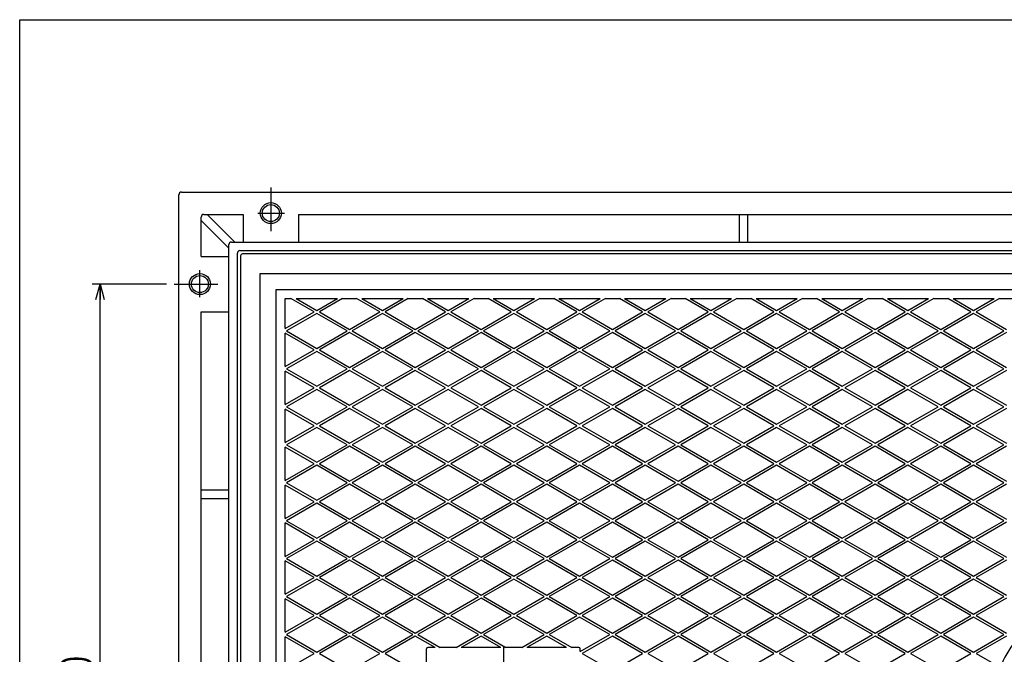
# Model space of a CAD drawing. Extents: x -1507 to 1606, y -520 to 1700.
# Drawn here: x 4 to 753, y 1217 to 1700 of the extents above; entities that cross this region are included whole.
import ezdxf
from ezdxf.enums import TextEntityAlignment as Align

# ---------------------------------------------------------------- set-up
doc = ezdxf.new("R2010")
doc.units = 0
doc.header["$LTSCALE"] = 6
doc.header["$PDMODE"] = 65
doc.header["$PDSIZE"] = 0.2
doc.linetypes.add('CENTER2', pattern=[28.575, 19.05, -3.175, 3.175, -3.175])
doc.linetypes.add('DIVIDE', pattern=[1.25, 0.5, -0.25, 0, -0.25, 0, -0.25])
doc.layers.get('0').update_dxf_attribs({"linetype": 'CONTINUOUS'})
doc.layers.get('DEFPOINTS').update_dxf_attribs({"color": 3, "linetype": 'DIVIDE'})
doc.layers.add('1', color=7, linetype='CONTINUOUS')
doc.styles.add('DIMSTANDARD', font='MONOTXT.shx', dxfattribs={"width": 0.75, "bigfont": 'EXTFONT.shx'})
doc.dimstyles.new('DIMSTYEX_2', dxfattribs={"dimscale": 6, "dimtxt": 4, "dimasz": 2, "dimexe": 1, "dimexo": 1, "dimgap": 1, "dimtad": 3, "dimdec": 3, "dimdsep": 46, "dimtxsty": 'DIMSTANDARD', "dimblk1": 'OPEN30', "dimblk2": 'OPEN30', "dimsah": 1, "dimcen": 0, "dimclrd": 3, "dimclre": 3, "dimclrt": 2, "dimadec": 3, "dimazin": 2, "dimtfac": 0.5, "dimtdec": 4, "dimtofl": 0, "dimtmove": 0, "dimatfit": 3, "dimfxl": 1, "dimtolj": 1, "dimtzin": 1, "dimlwd": -1, "dimlwe": -1, "dimarcsym": 0})

# ---------------------------------------------------------------- blocks, each defined once
blk = doc.blocks.new('_OPEN30')
at = {"color": 0, "linetype": 'BYBLOCK', "lineweight": -2}
for p, q in [((-1, 0.268), (0, 0)), ((0, 0), (-1, -0.268)), ((0, 0), (-1, 0))]:
    blk.add_line(p, q, dxfattribs=at)
blk = doc.blocks.new('*D8')
at = {"layer": '1', "color": 3, "linetype": 'CONTINUOUS'}
for p, q in [((115.38, 1498.62), (58.93, 1498.62)), ((64.93, 878.62), (64.93, 1498.62)), ((115.38, 878.62), (58.93, 878.62))]:
    blk.add_line(p, q, dxfattribs=at)
at = {"layer": 'DEFPOINTS', "color": 3, "linetype": 'CONTINUOUS'}
for p in [(64.93, 1498.62), (121.38, 1498.62), (121.38, 878.62)]:
    blk.add_point(p, dxfattribs=at)
at = {"layer": '1', "color": 3, "linetype": 'CONTINUOUS', "xscale": 11.8176930361, "yscale": 11.8176930361, "zscale": 11.8176930361}
for p, rotation in [((64.93, 1498.62), 90), ((64.93, 878.62), 270)]:
    blk.add_blockref('_OPEN30', p, dxfattribs=dict(at, rotation=rotation))
at = {"layer": '1', "color": 2, "linetype": 'CONTINUOUS', "style": 'DIMSTANDARD', "width": 0.425}
blk.add_text('６２０', height=24, rotation=90, dxfattribs=at).set_placement((58.93, 1158.02), (58.93, 1219.22), align=Align.FIT)

msp = doc.modelspace()

# ---------------------------------------------------------------- linework, layer by layer
at = {"layer": '1', "color": 7, "linetype": 'CONTINUOUS'}
for p, q in [((3.7364, 1699.7967), (1605.7364, 1699.7967)), ((3.7364, -520.2033), (3.7364, 1699.7967)), ((124.931, 810.6205), (124.931, 1566.6205)), ((126.931, 1568.6205), (1482.931, 1568.6205)), ((143.931, 1551.6205), (173.931, 1551.6205)), ((146.5272, 1551.6205), (167.5272, 1530.6205)), ((173.931, 1551.6205), (173.931, 1530.6205)), ((215.931, 1551.6205), (215.931, 1530.6205)), ((215.931, 1551.6205), (783.931, 1551.6205)), ((551.681, 1530.6205), (551.681, 1551.6205)), ((558.181, 1530.6205), (558.181, 1551.6205)), ((141.931, 1519.6205), (141.931, 1549.6205)), ((141.931, 1547.0243), (162.931, 1526.0243)), ((164.931, 1530.6205), (1444.931, 1530.6205)), ((162.931, 848.6205), (162.931, 1528.6205)), ((169.431, 855.1205), (169.431, 1522.1205)), ((171.431, 1524.1205), (1438.431, 1524.1205)), ((141.931, 1519.6205), (162.931, 1519.6205)), ((171.931, 1520.1205), (171.931, 857.1205)), ((1436.431, 1521.6205), (173.431, 1521.6205)), ((186.931, 870.6205), (186.931, 1506.6205)), ((186.931, 1506.6205), (1422.931, 1506.6205)), ((198.931, 882.6205), (198.931, 1494.6205)), ((198.931, 1494.6205), (1410.931, 1494.6205)), ((205.931, 1487.6205), (210.2641, 1487.6205)), ((205.931, 1464.7188), (205.931, 1487.6205)), ((227.931, 1477.4205), (210.2641, 1487.6205)), ((214.2857, 1487.6205), (229.9418, 1478.5814)), ((214.2857, 1487.6205), (245.5979, 1487.6205)), ((229.9418, 1478.5814), (245.5979, 1487.6205)), ((249.5979, 1487.6205), (231.931, 1477.4205)), ((249.5979, 1487.6205), (260.2641, 1487.6205)), ((277.931, 1477.4205), (260.2641, 1487.6205)), ((264.2857, 1487.6205), (279.9418, 1478.5814)), ((264.2857, 1487.6205), (295.5979, 1487.6205)), ((279.9418, 1478.5814), (295.5979, 1487.6205)), ((299.5979, 1487.6205), (281.931, 1477.4205)), ((299.5979, 1487.6205), (310.2641, 1487.6205)), ((327.931, 1477.4205), (310.2641, 1487.6205)), ((314.2857, 1487.6205), (329.9418, 1478.5814)), ((314.2857, 1487.6205), (345.5979, 1487.6205)), ((329.9418, 1478.5814), (345.5979, 1487.6205)), ((349.5979, 1487.6205), (331.931, 1477.4205)), ((349.5979, 1487.6205), (360.2641, 1487.6205)), ((377.931, 1477.4205), (360.2641, 1487.6205)), ((364.2857, 1487.6205), (379.9418, 1478.5814)), ((364.2857, 1487.6205), (395.5979, 1487.6205)), ((379.9418, 1478.5814), (395.5979, 1487.6205)), ((399.5979, 1487.6205), (381.931, 1477.4205)), ((399.5979, 1487.6205), (410.2641, 1487.6205)), ((427.931, 1477.4205), (410.2641, 1487.6205)), ((414.2857, 1487.6205), (429.9418, 1478.5814)), ((414.2857, 1487.6205), (445.5979, 1487.6205)), ((429.9418, 1478.5814), (445.5979, 1487.6205)), ((449.5979, 1487.6205), (431.931, 1477.4205)), ((449.5979, 1487.6205), (460.2641, 1487.6205)), ((477.931, 1477.4205), (460.2641, 1487.6205)), ((464.2857, 1487.6205), (479.9418, 1478.5814)), ((464.2857, 1487.6205), (495.5979, 1487.6205)), ((479.9418, 1478.5814), (495.5979, 1487.6205)), ((499.5979, 1487.6205), (481.931, 1477.4205)), ((499.5979, 1487.6205), (510.2641, 1487.6205)), ((527.931, 1477.4205), (510.2641, 1487.6205)), ((514.2857, 1487.6205), (529.9418, 1478.5814)), ((514.2857, 1487.6205), (545.5979, 1487.6205)), ((529.9418, 1478.5814), (545.5979, 1487.6205)), ((549.5979, 1487.6205), (531.931, 1477.4205)), ((549.5979, 1487.6205), (560.2641, 1487.6205)), ((577.931, 1477.4205), (560.2641, 1487.6205)), ((564.2857, 1487.6205), (579.9418, 1478.5814)), ((564.2857, 1487.6205), (595.5979, 1487.6205)), ((579.9418, 1478.5814), (595.5979, 1487.6205)), ((599.5979, 1487.6205), (581.931, 1477.4205)), ((599.5979, 1487.6205), (610.2641, 1487.6205)), ((627.931, 1477.4205), (610.2641, 1487.6205)), ((614.2857, 1487.6205), (629.9418, 1478.5814)), ((614.2857, 1487.6205), (645.5979, 1487.6205)), ((629.9418, 1478.5814), (645.5979, 1487.6205)), ((649.5979, 1487.6205), (631.931, 1477.4205)), ((649.5979, 1487.6205), (660.2641, 1487.6205)), ((677.931, 1477.4205), (660.2641, 1487.6205)), ((664.2857, 1487.6205), (679.9418, 1478.5814)), ((664.2857, 1487.6205), (695.5979, 1487.6205)), ((679.9418, 1478.5814), (695.5979, 1487.6205)), ((699.5979, 1487.6205), (681.931, 1477.4205)), ((699.5979, 1487.6205), (710.2641, 1487.6205)), ((727.931, 1477.4205), (710.2641, 1487.6205)), ((714.2857, 1487.6205), (729.9418, 1478.5814)), ((714.2857, 1487.6205), (745.5979, 1487.6205)), ((729.9418, 1478.5814), (745.5979, 1487.6205)), ((749.5979, 1487.6205), (731.931, 1477.4205)), ((749.5979, 1487.6205), (760.2641, 1487.6205)), ((141.931, 1477.6205), (162.931, 1477.6205)), ((141.931, 899.6205), (141.931, 1477.6205)), ((205.931, 1464.7188), (227.931, 1477.4205)), ((231.931, 1477.4205), (254.931, 1464.1414)), ((254.931, 1464.1414), (277.931, 1477.4205)), ((281.931, 1477.4205), (304.931, 1464.1414)), ((304.931, 1464.1414), (327.931, 1477.4205)), ((331.931, 1477.4205), (354.931, 1464.1414)), ((354.931, 1464.1414), (377.931, 1477.4205)), ((381.931, 1477.4205), (404.931, 1464.1414)), ((404.931, 1464.1414), (427.931, 1477.4205)), ((431.931, 1477.4205), (454.931, 1464.1414)), ((454.931, 1464.1414), (477.931, 1477.4205)), ((481.931, 1477.4205), (504.931, 1464.1414)), ((504.931, 1464.1414), (527.931, 1477.4205)), ((531.931, 1477.4205), (554.931, 1464.1414)), ((554.931, 1464.1414), (577.931, 1477.4205)), ((581.931, 1477.4205), (604.931, 1464.1414)), ((604.931, 1464.1414), (627.931, 1477.4205)), ((631.931, 1477.4205), (654.931, 1464.1414)), ((654.931, 1464.1414), (677.931, 1477.4205)), ((681.931, 1477.4205), (704.931, 1464.1414)), ((704.931, 1464.1414), (727.931, 1477.4205)), ((731.931, 1477.4205), (754.931, 1464.1414)), ((229.9418, 1476.2595), (206.9418, 1462.9805)), ((252.9418, 1462.9805), (229.9418, 1476.2595)), ((279.9418, 1476.2595), (256.9418, 1462.9805)), ((302.9418, 1462.9805), (279.9418, 1476.2595)), ((329.9418, 1476.2595), (306.9418, 1462.9805)), ((352.9418, 1462.9805), (329.9418, 1476.2595)), ((379.9418, 1476.2595), (356.9418, 1462.9805)), ((402.9418, 1462.9805), (379.9418, 1476.2595)), ((429.9418, 1476.2595), (406.9418, 1462.9805)), ((452.9418, 1462.9805), (429.9418, 1476.2595)), ((479.9418, 1476.2595), (456.9418, 1462.9805)), ((502.9418, 1462.9805), (479.9418, 1476.2595)), ((529.9418, 1476.2595), (506.9418, 1462.9805)), ((552.9418, 1462.9805), (529.9418, 1476.2595)), ((579.9418, 1476.2595), (556.9418, 1462.9805)), ((602.9418, 1462.9805), (579.9418, 1476.2595)), ((629.9418, 1476.2595), (606.9418, 1462.9805)), ((652.9418, 1462.9805), (629.9418, 1476.2595)), ((679.9418, 1476.2595), (656.9418, 1462.9805)), ((702.9418, 1462.9805), (679.9418, 1476.2595)), ((729.9418, 1476.2595), (706.9418, 1462.9805)), ((752.9418, 1462.9805), (729.9418, 1476.2595)), ((206.9418, 1462.9805), (229.9418, 1449.7014)), ((229.9418, 1449.7014), (252.9418, 1462.9805)), ((254.931, 1461.8195), (231.931, 1448.5405)), ((277.931, 1448.5405), (254.931, 1461.8195)), ((256.9418, 1462.9805), (279.9418, 1449.7014)), ((279.9418, 1449.7014), (302.9418, 1462.9805)), ((304.931, 1461.8195), (281.931, 1448.5405)), ((327.931, 1448.5405), (304.931, 1461.8195)), ((306.9418, 1462.9805), (329.9418, 1449.7014)), ((329.9418, 1449.7014), (352.9418, 1462.9805)), ((354.931, 1461.8195), (331.931, 1448.5405)), ((377.931, 1448.5405), (354.931, 1461.8195)), ((356.9418, 1462.9805), (379.9418, 1449.7014)), ((379.9418, 1449.7014), (402.9418, 1462.9805)), ((404.931, 1461.8195), (381.931, 1448.5405)), ((427.931, 1448.5405), (404.931, 1461.8195)), ((406.9418, 1462.9805), (429.9418, 1449.7014)), ((429.9418, 1449.7014), (452.9418, 1462.9805)), ((454.931, 1461.8195), (431.931, 1448.5405)), ((477.931, 1448.5405), (454.931, 1461.8195)), ((456.9418, 1462.9805), (479.9418, 1449.7014)), ((479.9418, 1449.7014), (502.9418, 1462.9805)), ((504.931, 1461.8195), (481.931, 1448.5405)), ((527.931, 1448.5405), (504.931, 1461.8195)), ((506.9418, 1462.9805), (529.9418, 1449.7014)), ((529.9418, 1449.7014), (552.9418, 1462.9805)), ((554.931, 1461.8195), (531.931, 1448.5405)), ((577.931, 1448.5405), (554.931, 1461.8195)), ((556.9418, 1462.9805), (579.9418, 1449.7014)), ((579.9418, 1449.7014), (602.9418, 1462.9805)), ((604.931, 1461.8195), (581.931, 1448.5405)), ((627.931, 1448.5405), (604.931, 1461.8195)), ((606.9418, 1462.9805), (629.9418, 1449.7014)), ((629.9418, 1449.7014), (652.9418, 1462.9805)), ((654.931, 1461.8195), (631.931, 1448.5405)), ((677.931, 1448.5405), (654.931, 1461.8195)), ((656.9418, 1462.9805), (679.9418, 1449.7014)), ((679.9418, 1449.7014), (702.9418, 1462.9805)), ((704.931, 1461.8195), (681.931, 1448.5405)), ((727.931, 1448.5405), (704.931, 1461.8195)), ((706.9418, 1462.9805), (729.9418, 1449.7014)), ((729.9418, 1449.7014), (752.9418, 1462.9805)), ((754.931, 1461.8195), (731.931, 1448.5405)), ((227.931, 1448.5405), (205.931, 1461.2422)), ((205.931, 1435.8388), (205.931, 1461.2422)), ((205.931, 1435.8388), (227.931, 1448.5405)), ((229.9418, 1447.3795), (206.9418, 1434.1005)), ((252.9418, 1434.1005), (229.9418, 1447.3795)), ((231.931, 1448.5405), (254.931, 1435.2614)), ((254.931, 1435.2614), (277.931, 1448.5405)), ((279.9418, 1447.3795), (256.9418, 1434.1005)), ((302.9418, 1434.1005), (279.9418, 1447.3795)), ((281.931, 1448.5405), (304.931, 1435.2614)), ((304.931, 1435.2614), (327.931, 1448.5405)), ((329.9418, 1447.3795), (306.9418, 1434.1005)), ((352.9418, 1434.1005), (329.9418, 1447.3795)), ((331.931, 1448.5405), (354.931, 1435.2614)), ((354.931, 1435.2614), (377.931, 1448.5405)), ((379.9418, 1447.3795), (356.9418, 1434.1005)), ((402.9418, 1434.1005), (379.9418, 1447.3795)), ((381.931, 1448.5405), (404.931, 1435.2614)), ((404.931, 1435.2614), (427.931, 1448.5405)), ((429.9418, 1447.3795), (406.9418, 1434.1005)), ((452.9418, 1434.1005), (429.9418, 1447.3795)), ((431.931, 1448.5405), (454.931, 1435.2614)), ((454.931, 1435.2614), (477.931, 1448.5405)), ((479.9418, 1447.3795), (456.9418, 1434.1005)), ((502.9418, 1434.1005), (479.9418, 1447.3795)), ((481.931, 1448.5405), (504.931, 1435.2614)), ((504.931, 1435.2614), (527.931, 1448.5405)), ((529.9418, 1447.3795), (506.9418, 1434.1005)), ((552.9418, 1434.1005), (529.9418, 1447.3795)), ((531.931, 1448.5405), (554.931, 1435.2614)), ((554.931, 1435.2614), (577.931, 1448.5405)), ((579.9418, 1447.3795), (556.9418, 1434.1005)), ((602.9418, 1434.1005), (579.9418, 1447.3795)), ((581.931, 1448.5405), (604.931, 1435.2614)), ((604.931, 1435.2614), (627.931, 1448.5405)), ((629.9418, 1447.3795), (606.9418, 1434.1005)), ((652.9418, 1434.1005), (629.9418, 1447.3795)), ((631.931, 1448.5405), (654.931, 1435.2614)), ((654.931, 1435.2614), (677.931, 1448.5405)), ((679.9418, 1447.3795), (656.9418, 1434.1005)), ((702.9418, 1434.1005), (679.9418, 1447.3795)), ((681.931, 1448.5405), (704.931, 1435.2614)), ((704.931, 1435.2614), (727.931, 1448.5405)), ((729.9418, 1447.3795), (706.9418, 1434.1005)), ((752.9418, 1434.1005), (729.9418, 1447.3795)), ((731.931, 1448.5405), (754.931, 1435.2614)), ((227.931, 1419.6605), (205.931, 1432.3622)), ((205.931, 1406.9588), (205.931, 1432.3622)), ((206.9418, 1434.1005), (229.9418, 1420.8214)), ((229.9418, 1420.8214), (252.9418, 1434.1005)), ((254.931, 1432.9395), (231.931, 1419.6605)), ((277.931, 1419.6605), (254.931, 1432.9395)), ((256.9418, 1434.1005), (279.9418, 1420.8214)), ((279.9418, 1420.8214), (302.9418, 1434.1005)), ((304.931, 1432.9395), (281.931, 1419.6605)), ((327.931, 1419.6605), (304.931, 1432.9395)), ((306.9418, 1434.1005), (329.9418, 1420.8214)), ((329.9418, 1420.8214), (352.9418, 1434.1005)), ((354.931, 1432.9395), (331.931, 1419.6605)), ((377.931, 1419.6605), (354.931, 1432.9395)), ((356.9418, 1434.1005), (379.9418, 1420.8214)), ((379.9418, 1420.8214), (402.9418, 1434.1005)), ((404.931, 1432.9395), (381.931, 1419.6605)), ((427.931, 1419.6605), (404.931, 1432.9395)), ((406.9418, 1434.1005), (429.9418, 1420.8214)), ((429.9418, 1420.8214), (452.9418, 1434.1005)), ((454.931, 1432.9395), (431.931, 1419.6605)), ((477.931, 1419.6605), (454.931, 1432.9395)), ((456.9418, 1434.1005), (479.9418, 1420.8214)), ((479.9418, 1420.8214), (502.9418, 1434.1005)), ((504.931, 1432.9395), (481.931, 1419.6605)), ((527.931, 1419.6605), (504.931, 1432.9395)), ((506.9418, 1434.1005), (529.9418, 1420.8214)), ((529.9418, 1420.8214), (552.9418, 1434.1005)), ((554.931, 1432.9395), (531.931, 1419.6605)), ((577.931, 1419.6605), (554.931, 1432.9395)), ((556.9418, 1434.1005), (579.9418, 1420.8214)), ((579.9418, 1420.8214), (602.9418, 1434.1005)), ((604.931, 1432.9395), (581.931, 1419.6605)), ((627.931, 1419.6605), (604.931, 1432.9395)), ((606.9418, 1434.1005), (629.9418, 1420.8214)), ((629.9418, 1420.8214), (652.9418, 1434.1005)), ((654.931, 1432.9395), (631.931, 1419.6605)), ((677.931, 1419.6605), (654.931, 1432.9395)), ((656.9418, 1434.1005), (679.9418, 1420.8214)), ((679.9418, 1420.8214), (702.9418, 1434.1005)), ((704.931, 1432.9395), (681.931, 1419.6605)), ((727.931, 1419.6605), (704.931, 1432.9395)), ((706.9418, 1434.1005), (729.9418, 1420.8214)), ((729.9418, 1420.8214), (752.9418, 1434.1005)), ((754.931, 1432.9395), (731.931, 1419.6605)), ((205.931, 1406.9588), (227.931, 1419.6605)), ((229.9418, 1418.4995), (206.9418, 1405.2205)), ((252.9418, 1405.2205), (229.9418, 1418.4995)), ((231.931, 1419.6605), (254.931, 1406.3814)), ((254.931, 1406.3814), (277.931, 1419.6605)), ((279.9418, 1418.4995), (256.9418, 1405.2205)), ((302.9418, 1405.2205), (279.9418, 1418.4995)), ((281.931, 1419.6605), (304.931, 1406.3814)), ((304.931, 1406.3814), (327.931, 1419.6605)), ((329.9418, 1418.4995), (306.9418, 1405.2205)), ((352.9418, 1405.2205), (329.9418, 1418.4995)), ((331.931, 1419.6605), (354.931, 1406.3814)), ((354.931, 1406.3814), (377.931, 1419.6605)), ((379.9418, 1418.4995), (356.9418, 1405.2205)), ((402.9418, 1405.2205), (379.9418, 1418.4995)), ((381.931, 1419.6605), (404.931, 1406.3814)), ((404.931, 1406.3814), (427.931, 1419.6605)), ((429.9418, 1418.4995), (406.9418, 1405.2205)), ((452.9418, 1405.2205), (429.9418, 1418.4995)), ((431.931, 1419.6605), (454.931, 1406.3814)), ((454.931, 1406.3814), (477.931, 1419.6605)), ((479.9418, 1418.4995), (456.9418, 1405.2205)), ((502.9418, 1405.2205), (479.9418, 1418.4995)), ((481.931, 1419.6605), (504.931, 1406.3814)), ((504.931, 1406.3814), (527.931, 1419.6605)), ((529.9418, 1418.4995), (506.9418, 1405.2205)), ((552.9418, 1405.2205), (529.9418, 1418.4995)), ((531.931, 1419.6605), (554.931, 1406.3814)), ((554.931, 1406.3814), (577.931, 1419.6605)), ((579.9418, 1418.4995), (556.9418, 1405.2205)), ((602.9418, 1405.2205), (579.9418, 1418.4995)), ((581.931, 1419.6605), (604.931, 1406.3814)), ((604.931, 1406.3814), (627.931, 1419.6605)), ((629.9418, 1418.4995), (606.9418, 1405.2205)), ((652.9418, 1405.2205), (629.9418, 1418.4995)), ((631.931, 1419.6605), (654.931, 1406.3814)), ((654.931, 1406.3814), (677.931, 1419.6605)), ((679.9418, 1418.4995), (656.9418, 1405.2205)), ((702.9418, 1405.2205), (679.9418, 1418.4995)), ((681.931, 1419.6605), (704.931, 1406.3814)), ((704.931, 1406.3814), (727.931, 1419.6605)), ((729.9418, 1418.4995), (706.9418, 1405.2205)), ((752.9418, 1405.2205), (729.9418, 1418.4995)), ((731.931, 1419.6605), (754.931, 1406.3814)), ((227.931, 1390.7805), (205.931, 1403.4822)), ((205.931, 1378.0788), (205.931, 1403.4822)), ((206.9418, 1405.2205), (229.9418, 1391.9414)), ((229.9418, 1391.9414), (252.9418, 1405.2205)), ((254.931, 1404.0595), (231.931, 1390.7805)), ((277.931, 1390.7805), (254.931, 1404.0595)), ((256.9418, 1405.2205), (279.9418, 1391.9414)), ((279.9418, 1391.9414), (302.9418, 1405.2205)), ((304.931, 1404.0595), (281.931, 1390.7805)), ((327.931, 1390.7805), (304.931, 1404.0595)), ((306.9418, 1405.2205), (329.9418, 1391.9414)), ((329.9418, 1391.9414), (352.9418, 1405.2205)), ((354.931, 1404.0595), (331.931, 1390.7805)), ((377.931, 1390.7805), (354.931, 1404.0595)), ((356.9418, 1405.2205), (379.9418, 1391.9414)), ((379.9418, 1391.9414), (402.9418, 1405.2205)), ((404.931, 1404.0595), (381.931, 1390.7805)), ((427.931, 1390.7805), (404.931, 1404.0595)), ((406.9418, 1405.2205), (429.9418, 1391.9414)), ((429.9418, 1391.9414), (452.9418, 1405.2205)), ((454.931, 1404.0595), (431.931, 1390.7805)), ((477.931, 1390.7805), (454.931, 1404.0595)), ((456.9418, 1405.2205), (479.9418, 1391.9414)), ((479.9418, 1391.9414), (502.9418, 1405.2205)), ((504.931, 1404.0595), (481.931, 1390.7805)), ((527.931, 1390.7805), (504.931, 1404.0595)), ((506.9418, 1405.2205), (529.9418, 1391.9414)), ((529.9418, 1391.9414), (552.9418, 1405.2205)), ((554.931, 1404.0595), (531.931, 1390.7805)), ((577.931, 1390.7805), (554.931, 1404.0595)), ((556.9418, 1405.2205), (579.9418, 1391.9414)), ((579.9418, 1391.9414), (602.9418, 1405.2205)), ((604.931, 1404.0595), (581.931, 1390.7805)), ((627.931, 1390.7805), (604.931, 1404.0595)), ((606.9418, 1405.2205), (629.9418, 1391.9414)), ((629.9418, 1391.9414), (652.9418, 1405.2205)), ((654.931, 1404.0595), (631.931, 1390.7805)), ((677.931, 1390.7805), (654.931, 1404.0595)), ((656.9418, 1405.2205), (679.9418, 1391.9414)), ((679.9418, 1391.9414), (702.9418, 1405.2205)), ((704.931, 1404.0595), (681.931, 1390.7805)), ((727.931, 1390.7805), (704.931, 1404.0595)), ((706.9418, 1405.2205), (729.9418, 1391.9414)), ((729.9418, 1391.9414), (752.9418, 1405.2205)), ((754.931, 1404.0595), (731.931, 1390.7805)), ((205.931, 1378.0788), (227.931, 1390.7805)), ((229.9418, 1389.6195), (206.9418, 1376.3405)), ((252.9418, 1376.3405), (229.9418, 1389.6195)), ((231.931, 1390.7805), (254.931, 1377.5014)), ((254.931, 1377.5014), (277.931, 1390.7805)), ((279.9418, 1389.6195), (256.9418, 1376.3405)), ((302.9418, 1376.3405), (279.9418, 1389.6195)), ((281.931, 1390.7805), (304.931, 1377.5014)), ((304.931, 1377.5014), (327.931, 1390.7805)), ((329.9418, 1389.6195), (306.9418, 1376.3405)), ((352.9418, 1376.3405), (329.9418, 1389.6195)), ((331.931, 1390.7805), (354.931, 1377.5014)), ((354.931, 1377.5014), (377.931, 1390.7805)), ((379.9418, 1389.6195), (356.9418, 1376.3405)), ((402.9418, 1376.3405), (379.9418, 1389.6195)), ((381.931, 1390.7805), (404.931, 1377.5014)), ((404.931, 1377.5014), (427.931, 1390.7805)), ((429.9418, 1389.6195), (406.9418, 1376.3405)), ((452.9418, 1376.3405), (429.9418, 1389.6195)), ((431.931, 1390.7805), (454.931, 1377.5014)), ((454.931, 1377.5014), (477.931, 1390.7805)), ((479.9418, 1389.6195), (456.9418, 1376.3405)), ((502.9418, 1376.3405), (479.9418, 1389.6195)), ((481.931, 1390.7805), (504.931, 1377.5014)), ((504.931, 1377.5014), (527.931, 1390.7805)), ((529.9418, 1389.6195), (506.9418, 1376.3405)), ((552.9418, 1376.3405), (529.9418, 1389.6195)), ((531.931, 1390.7805), (554.931, 1377.5014)), ((554.931, 1377.5014), (577.931, 1390.7805)), ((579.9418, 1389.6195), (556.9418, 1376.3405)), ((602.9418, 1376.3405), (579.9418, 1389.6195)), ((581.931, 1390.7805), (604.931, 1377.5014)), ((604.931, 1377.5014), (627.931, 1390.7805)), ((629.9418, 1389.6195), (606.9418, 1376.3405)), ((652.9418, 1376.3405), (629.9418, 1389.6195)), ((631.931, 1390.7805), (654.931, 1377.5014)), ((654.931, 1377.5014), (677.931, 1390.7805)), ((679.9418, 1389.6195), (656.9418, 1376.3405)), ((702.9418, 1376.3405), (679.9418, 1389.6195)), ((681.931, 1390.7805), (704.931, 1377.5014)), ((704.931, 1377.5014), (727.931, 1390.7805)), ((729.9418, 1389.6195), (706.9418, 1376.3405)), ((752.9418, 1376.3405), (729.9418, 1389.6195)), ((731.931, 1390.7805), (754.931, 1377.5014)), ((227.931, 1361.9005), (205.931, 1374.6022)), ((205.931, 1349.1988), (205.931, 1374.6022)), ((206.9418, 1376.3405), (229.9418, 1363.0614)), ((229.9418, 1363.0614), (252.9418, 1376.3405)), ((254.931, 1375.1795), (231.931, 1361.9005)), ((277.931, 1361.9005), (254.931, 1375.1795)), ((256.9418, 1376.3405), (279.9418, 1363.0614)), ((279.9418, 1363.0614), (302.9418, 1376.3405)), ((304.931, 1375.1795), (281.931, 1361.9005)), ((327.931, 1361.9005), (304.931, 1375.1795)), ((306.9418, 1376.3405), (329.9418, 1363.0614)), ((329.9418, 1363.0614), (352.9418, 1376.3405)), ((354.931, 1375.1795), (331.931, 1361.9005)), ((377.931, 1361.9005), (354.931, 1375.1795)), ((356.9418, 1376.3405), (379.9418, 1363.0614)), ((379.9418, 1363.0614), (402.9418, 1376.3405)), ((404.931, 1375.1795), (381.931, 1361.9005)), ((427.931, 1361.9005), (404.931, 1375.1795)), ((406.9418, 1376.3405), (429.9418, 1363.0614)), ((429.9418, 1363.0614), (452.9418, 1376.3405)), ((454.931, 1375.1795), (431.931, 1361.9005)), ((477.931, 1361.9005), (454.931, 1375.1795)), ((456.9418, 1376.3405), (479.9418, 1363.0614)), ((479.9418, 1363.0614), (502.9418, 1376.3405)), ((504.931, 1375.1795), (481.931, 1361.9005)), ((527.931, 1361.9005), (504.931, 1375.1795)), ((506.9418, 1376.3405), (529.9418, 1363.0614)), ((529.9418, 1363.0614), (552.9418, 1376.3405)), ((554.931, 1375.1795), (531.931, 1361.9005)), ((577.931, 1361.9005), (554.931, 1375.1795)), ((556.9418, 1376.3405), (579.9418, 1363.0614)), ((579.9418, 1363.0614), (602.9418, 1376.3405)), ((604.931, 1375.1795), (581.931, 1361.9005)), ((627.931, 1361.9005), (604.931, 1375.1795)), ((606.9418, 1376.3405), (629.9418, 1363.0614)), ((629.9418, 1363.0614), (652.9418, 1376.3405)), ((654.931, 1375.1795), (631.931, 1361.9005)), ((677.931, 1361.9005), (654.931, 1375.1795)), ((656.9418, 1376.3405), (679.9418, 1363.0614)), ((679.9418, 1363.0614), (702.9418, 1376.3405)), ((704.931, 1375.1795), (681.931, 1361.9005)), ((727.931, 1361.9005), (704.931, 1375.1795)), ((706.9418, 1376.3405), (729.9418, 1363.0614)), ((729.9418, 1363.0614), (752.9418, 1376.3405)), ((754.931, 1375.1795), (731.931, 1361.9005)), ((205.931, 1349.1988), (227.931, 1361.9005)), ((229.9418, 1360.7395), (206.9418, 1347.4605)), ((252.9418, 1347.4605), (229.9418, 1360.7395)), ((231.931, 1361.9005), (254.931, 1348.6214)), ((254.931, 1348.6214), (277.931, 1361.9005)), ((279.9418, 1360.7395), (256.9418, 1347.4605)), ((302.9418, 1347.4605), (279.9418, 1360.7395)), ((281.931, 1361.9005), (304.931, 1348.6214)), ((304.931, 1348.6214), (327.931, 1361.9005)), ((329.9418, 1360.7395), (306.9418, 1347.4605)), ((352.9418, 1347.4605), (329.9418, 1360.7395)), ((331.931, 1361.9005), (354.931, 1348.6214)), ((354.931, 1348.6214), (377.931, 1361.9005)), ((379.9418, 1360.7395), (356.9418, 1347.4605)), ((402.9418, 1347.4605), (379.9418, 1360.7395)), ((381.931, 1361.9005), (404.931, 1348.6214)), ((404.931, 1348.6214), (427.931, 1361.9005)), ((429.9418, 1360.7395), (406.9418, 1347.4605)), ((452.9418, 1347.4605), (429.9418, 1360.7395)), ((431.931, 1361.9005), (454.931, 1348.6214)), ((454.931, 1348.6214), (477.931, 1361.9005)), ((479.9418, 1360.7395), (456.9418, 1347.4605)), ((502.9418, 1347.4605), (479.9418, 1360.7395)), ((481.931, 1361.9005), (504.931, 1348.6214)), ((504.931, 1348.6214), (527.931, 1361.9005)), ((529.9418, 1360.7395), (506.9418, 1347.4605)), ((552.9418, 1347.4605), (529.9418, 1360.7395)), ((531.931, 1361.9005), (554.931, 1348.6214)), ((554.931, 1348.6214), (577.931, 1361.9005)), ((579.9418, 1360.7395), (556.9418, 1347.4605)), ((602.9418, 1347.4605), (579.9418, 1360.7395)), ((581.931, 1361.9005), (604.931, 1348.6214)), ((604.931, 1348.6214), (627.931, 1361.9005)), ((629.9418, 1360.7395), (606.9418, 1347.4605)), ((652.9418, 1347.4605), (629.9418, 1360.7395)), ((631.931, 1361.9005), (654.931, 1348.6214)), ((654.931, 1348.6214), (677.931, 1361.9005)), ((679.9418, 1360.7395), (656.9418, 1347.4605)), ((702.9418, 1347.4605), (679.9418, 1360.7395)), ((681.931, 1361.9005), (704.931, 1348.6214)), ((704.931, 1348.6214), (727.931, 1361.9005)), ((729.9418, 1360.7395), (706.9418, 1347.4605)), ((752.9418, 1347.4605), (729.9418, 1360.7395)), ((731.931, 1361.9005), (754.931, 1348.6214)), ((162.931, 1341.8705), (141.931, 1341.8705)), ((227.931, 1333.0205), (205.931, 1345.7222)), ((205.931, 1320.3188), (205.931, 1345.7222)), ((206.9418, 1347.4605), (229.9418, 1334.1814)), ((229.9418, 1334.1814), (252.9418, 1347.4605)), ((254.931, 1346.2995), (231.931, 1333.0205)), ((277.931, 1333.0205), (254.931, 1346.2995)), ((256.9418, 1347.4605), (279.9418, 1334.1814)), ((279.9418, 1334.1814), (302.9418, 1347.4605)), ((304.931, 1346.2995), (281.931, 1333.0205)), ((327.931, 1333.0205), (304.931, 1346.2995)), ((306.9418, 1347.4605), (329.9418, 1334.1814)), ((329.9418, 1334.1814), (352.9418, 1347.4605)), ((354.931, 1346.2995), (331.931, 1333.0205)), ((377.931, 1333.0205), (354.931, 1346.2995)), ((356.9418, 1347.4605), (379.9418, 1334.1814)), ((379.9418, 1334.1814), (402.9418, 1347.4605)), ((404.931, 1346.2995), (381.931, 1333.0205)), ((427.931, 1333.0205), (404.931, 1346.2995)), ((406.9418, 1347.4605), (429.9418, 1334.1814)), ((429.9418, 1334.1814), (452.9418, 1347.4605)), ((454.931, 1346.2995), (431.931, 1333.0205)), ((477.931, 1333.0205), (454.931, 1346.2995)), ((456.9418, 1347.4605), (479.9418, 1334.1814)), ((479.9418, 1334.1814), (502.9418, 1347.4605)), ((504.931, 1346.2995), (481.931, 1333.0205)), ((527.931, 1333.0205), (504.931, 1346.2995)), ((506.9418, 1347.4605), (529.9418, 1334.1814)), ((529.9418, 1334.1814), (552.9418, 1347.4605)), ((554.931, 1346.2995), (531.931, 1333.0205)), ((577.931, 1333.0205), (554.931, 1346.2995)), ((556.9418, 1347.4605), (579.9418, 1334.1814)), ((579.9418, 1334.1814), (602.9418, 1347.4605)), ((604.931, 1346.2995), (581.931, 1333.0205)), ((627.931, 1333.0205), (604.931, 1346.2995)), ((606.9418, 1347.4605), (629.9418, 1334.1814)), ((629.9418, 1334.1814), (652.9418, 1347.4605)), ((654.931, 1346.2995), (631.931, 1333.0205)), ((677.931, 1333.0205), (654.931, 1346.2995)), ((656.9418, 1347.4605), (679.9418, 1334.1814)), ((679.9418, 1334.1814), (702.9418, 1347.4605)), ((704.931, 1346.2995), (681.931, 1333.0205)), ((727.931, 1333.0205), (704.931, 1346.2995)), ((706.9418, 1347.4605), (729.9418, 1334.1814)), ((729.9418, 1334.1814), (752.9418, 1347.4605)), ((754.931, 1346.2995), (731.931, 1333.0205)), ((141.931, 1335.3705), (162.931, 1335.3705)), ((205.931, 1320.3188), (227.931, 1333.0205)), ((229.9418, 1331.8595), (206.9418, 1318.5805)), ((252.9418, 1318.5805), (229.9418, 1331.8595)), ((231.931, 1333.0205), (254.931, 1319.7414)), ((254.931, 1319.7414), (277.931, 1333.0205)), ((279.9418, 1331.8595), (256.9418, 1318.5805)), ((302.9418, 1318.5805), (279.9418, 1331.8595)), ((281.931, 1333.0205), (304.931, 1319.7414)), ((304.931, 1319.7414), (327.931, 1333.0205)), ((329.9418, 1331.8595), (306.9418, 1318.5805)), ((352.9418, 1318.5805), (329.9418, 1331.8595)), ((331.931, 1333.0205), (354.931, 1319.7414)), ((354.931, 1319.7414), (377.931, 1333.0205)), ((379.9418, 1331.8595), (356.9418, 1318.5805)), ((402.9418, 1318.5805), (379.9418, 1331.8595)), ((381.931, 1333.0205), (404.931, 1319.7414)), ((404.931, 1319.7414), (427.931, 1333.0205)), ((429.9418, 1331.8595), (406.9418, 1318.5805)), ((452.9418, 1318.5805), (429.9418, 1331.8595)), ((431.931, 1333.0205), (454.931, 1319.7414)), ((454.931, 1319.7414), (477.931, 1333.0205)), ((479.9418, 1331.8595), (456.9418, 1318.5805)), ((502.9418, 1318.5805), (479.9418, 1331.8595)), ((481.931, 1333.0205), (504.931, 1319.7414)), ((504.931, 1319.7414), (527.931, 1333.0205)), ((529.9418, 1331.8595), (506.9418, 1318.5805)), ((552.9418, 1318.5805), (529.9418, 1331.8595)), ((531.931, 1333.0205), (554.931, 1319.7414)), ((554.931, 1319.7414), (577.931, 1333.0205)), ((579.9418, 1331.8595), (556.9418, 1318.5805)), ((602.9418, 1318.5805), (579.9418, 1331.8595)), ((581.931, 1333.0205), (604.931, 1319.7414)), ((604.931, 1319.7414), (627.931, 1333.0205)), ((629.9418, 1331.8595), (606.9418, 1318.5805)), ((652.9418, 1318.5805), (629.9418, 1331.8595)), ((631.931, 1333.0205), (654.931, 1319.7414)), ((654.931, 1319.7414), (677.931, 1333.0205)), ((679.9418, 1331.8595), (656.9418, 1318.5805)), ((702.9418, 1318.5805), (679.9418, 1331.8595)), ((681.931, 1333.0205), (704.931, 1319.7414)), ((704.931, 1319.7414), (727.931, 1333.0205)), ((729.9418, 1331.8595), (706.9418, 1318.5805)), ((752.9418, 1318.5805), (729.9418, 1331.8595)), ((731.931, 1333.0205), (754.931, 1319.7414)), ((227.931, 1304.1405), (205.931, 1316.8422)), ((205.931, 1291.4388), (205.931, 1316.8422)), ((206.9418, 1318.5805), (229.9418, 1305.3014)), ((229.9418, 1305.3014), (252.9418, 1318.5805)), ((254.931, 1317.4195), (231.931, 1304.1405)), ((277.931, 1304.1405), (254.931, 1317.4195)), ((256.9418, 1318.5805), (279.9418, 1305.3014)), ((279.9418, 1305.3014), (302.9418, 1318.5805)), ((304.931, 1317.4195), (281.931, 1304.1405)), ((327.931, 1304.1405), (304.931, 1317.4195)), ((306.9418, 1318.5805), (329.9418, 1305.3014)), ((329.9418, 1305.3014), (352.9418, 1318.5805)), ((354.931, 1317.4195), (331.931, 1304.1405)), ((377.931, 1304.1405), (354.931, 1317.4195)), ((356.9418, 1318.5805), (379.9418, 1305.3014)), ((379.9418, 1305.3014), (402.9418, 1318.5805)), ((404.931, 1317.4195), (381.931, 1304.1405)), ((427.931, 1304.1405), (404.931, 1317.4195)), ((406.9418, 1318.5805), (429.9418, 1305.3014)), ((429.9418, 1305.3014), (452.9418, 1318.5805)), ((454.931, 1317.4195), (431.931, 1304.1405)), ((477.931, 1304.1405), (454.931, 1317.4195)), ((456.9418, 1318.5805), (479.9418, 1305.3014)), ((479.9418, 1305.3014), (502.9418, 1318.5805)), ((504.931, 1317.4195), (481.931, 1304.1405)), ((527.931, 1304.1405), (504.931, 1317.4195)), ((506.9418, 1318.5805), (529.9418, 1305.3014)), ((529.9418, 1305.3014), (552.9418, 1318.5805)), ((554.931, 1317.4195), (531.931, 1304.1405)), ((577.931, 1304.1405), (554.931, 1317.4195)), ((556.9418, 1318.5805), (579.9418, 1305.3014)), ((579.9418, 1305.3014), (602.9418, 1318.5805)), ((604.931, 1317.4195), (581.931, 1304.1405)), ((627.931, 1304.1405), (604.931, 1317.4195)), ((606.9418, 1318.5805), (629.9418, 1305.3014)), ((629.9418, 1305.3014), (652.9418, 1318.5805)), ((654.931, 1317.4195), (631.931, 1304.1405)), ((677.931, 1304.1405), (654.931, 1317.4195)), ((656.9418, 1318.5805), (679.9418, 1305.3014)), ((679.9418, 1305.3014), (702.9418, 1318.5805)), ((704.931, 1317.4195), (681.931, 1304.1405)), ((727.931, 1304.1405), (704.931, 1317.4195)), ((706.9418, 1318.5805), (729.9418, 1305.3014)), ((729.9418, 1305.3014), (752.9418, 1318.5805)), ((754.931, 1317.4195), (731.931, 1304.1405)), ((205.931, 1291.4388), (227.931, 1304.1405)), ((229.9418, 1302.9795), (206.9418, 1289.7005)), ((252.9418, 1289.7005), (229.9418, 1302.9795)), ((231.931, 1304.1405), (254.931, 1290.8614)), ((254.931, 1290.8614), (277.931, 1304.1405)), ((279.9418, 1302.9795), (256.9418, 1289.7005)), ((302.9418, 1289.7005), (279.9418, 1302.9795)), ((281.931, 1304.1405), (304.931, 1290.8614)), ((304.931, 1290.8614), (327.931, 1304.1405)), ((329.9418, 1302.9795), (306.9418, 1289.7005)), ((352.9418, 1289.7005), (329.9418, 1302.9795)), ((331.931, 1304.1405), (354.931, 1290.8614)), ((354.931, 1290.8614), (377.931, 1304.1405)), ((379.9418, 1302.9795), (356.9418, 1289.7005)), ((402.9418, 1289.7005), (379.9418, 1302.9795)), ((381.931, 1304.1405), (404.931, 1290.8614)), ((404.931, 1290.8614), (427.931, 1304.1405)), ((429.9418, 1302.9795), (406.9418, 1289.7005)), ((452.9418, 1289.7005), (429.9418, 1302.9795)), ((431.931, 1304.1405), (454.931, 1290.8614)), ((454.931, 1290.8614), (477.931, 1304.1405)), ((479.9418, 1302.9795), (456.9418, 1289.7005)), ((502.9418, 1289.7005), (479.9418, 1302.9795)), ((481.931, 1304.1405), (504.931, 1290.8614)), ((504.931, 1290.8614), (527.931, 1304.1405)), ((529.9418, 1302.9795), (506.9418, 1289.7005)), ((552.9418, 1289.7005), (529.9418, 1302.9795)), ((531.931, 1304.1405), (554.931, 1290.8614)), ((554.931, 1290.8614), (577.931, 1304.1405)), ((579.9418, 1302.9795), (556.9418, 1289.7005)), ((602.9418, 1289.7005), (579.9418, 1302.9795)), ((581.931, 1304.1405), (604.931, 1290.8614)), ((604.931, 1290.8614), (627.931, 1304.1405)), ((629.9418, 1302.9795), (606.9418, 1289.7005)), ((652.9418, 1289.7005), (629.9418, 1302.9795)), ((631.931, 1304.1405), (654.931, 1290.8614)), ((654.931, 1290.8614), (677.931, 1304.1405)), ((679.9418, 1302.9795), (656.9418, 1289.7005)), ((702.9418, 1289.7005), (679.9418, 1302.9795)), ((681.931, 1304.1405), (704.931, 1290.8614)), ((704.931, 1290.8614), (727.931, 1304.1405)), ((729.9418, 1302.9795), (706.9418, 1289.7005)), ((752.9418, 1289.7005), (729.9418, 1302.9795)), ((731.931, 1304.1405), (754.931, 1290.8614)), ((206.9418, 1289.7005), (229.9418, 1276.4214)), ((229.9418, 1276.4214), (252.9418, 1289.7005)), ((256.9418, 1289.7005), (279.9418, 1276.4214)), ((279.9418, 1276.4214), (302.9418, 1289.7005)), ((306.9418, 1289.7005), (329.9418, 1276.4214)), ((329.9418, 1276.4214), (352.9418, 1289.7005)), ((356.9418, 1289.7005), (379.9418, 1276.4214)), ((379.9418, 1276.4214), (402.9418, 1289.7005)), ((406.9418, 1289.7005), (429.9418, 1276.4214)), ((429.9418, 1276.4214), (452.9418, 1289.7005)), ((456.9418, 1289.7005), (479.9418, 1276.4214)), ((479.9418, 1276.4214), (502.9418, 1289.7005)), ((506.9418, 1289.7005), (529.9418, 1276.4214)), ((529.9418, 1276.4214), (552.9418, 1289.7005)), ((556.9418, 1289.7005), (579.9418, 1276.4214)), ((579.9418, 1276.4214), (602.9418, 1289.7005)), ((606.9418, 1289.7005), (629.9418, 1276.4214)), ((629.9418, 1276.4214), (652.9418, 1289.7005)), ((656.9418, 1289.7005), (679.9418, 1276.4214)), ((679.9418, 1276.4214), (702.9418, 1289.7005)), ((706.9418, 1289.7005), (729.9418, 1276.4214)), ((729.9418, 1276.4214), (752.9418, 1289.7005)), ((227.931, 1275.2605), (205.931, 1287.9622)), ((205.931, 1262.5588), (205.931, 1287.9622)), ((254.931, 1288.5395), (231.931, 1275.2605)), ((277.931, 1275.2605), (254.931, 1288.5395)), ((304.931, 1288.5395), (281.931, 1275.2605)), ((327.931, 1275.2605), (304.931, 1288.5395)), ((354.931, 1288.5395), (331.931, 1275.2605)), ((377.931, 1275.2605), (354.931, 1288.5395)), ((404.931, 1288.5395), (381.931, 1275.2605)), ((427.931, 1275.2605), (404.931, 1288.5395)), ((454.931, 1288.5395), (431.931, 1275.2605)), ((477.931, 1275.2605), (454.931, 1288.5395)), ((504.931, 1288.5395), (481.931, 1275.2605)), ((527.931, 1275.2605), (504.931, 1288.5395)), ((554.931, 1288.5395), (531.931, 1275.2605)), ((577.931, 1275.2605), (554.931, 1288.5395)), ((604.931, 1288.5395), (581.931, 1275.2605)), ((627.931, 1275.2605), (604.931, 1288.5395)), ((654.931, 1288.5395), (631.931, 1275.2605)), ((677.931, 1275.2605), (654.931, 1288.5395)), ((704.931, 1288.5395), (681.931, 1275.2605)), ((727.931, 1275.2605), (704.931, 1288.5395)), ((754.931, 1288.5395), (731.931, 1275.2605)), ((205.931, 1262.5588), (227.931, 1275.2605)), ((231.931, 1275.2605), (254.931, 1261.9814)), ((254.931, 1261.9814), (277.931, 1275.2605)), ((281.931, 1275.2605), (304.931, 1261.9814)), ((304.931, 1261.9814), (327.931, 1275.2605)), ((331.931, 1275.2605), (354.931, 1261.9814)), ((354.931, 1261.9814), (377.931, 1275.2605)), ((381.931, 1275.2605), (404.931, 1261.9814)), ((404.931, 1261.9814), (427.931, 1275.2605)), ((431.931, 1275.2605), (454.931, 1261.9814)), ((454.931, 1261.9814), (477.931, 1275.2605)), ((481.931, 1275.2605), (504.931, 1261.9814)), ((504.931, 1261.9814), (527.931, 1275.2605)), ((531.931, 1275.2605), (554.931, 1261.9814)), ((554.931, 1261.9814), (577.931, 1275.2605)), ((581.931, 1275.2605), (604.931, 1261.9814)), ((604.931, 1261.9814), (627.931, 1275.2605)), ((631.931, 1275.2605), (654.931, 1261.9814)), ((654.931, 1261.9814), (677.931, 1275.2605)), ((681.931, 1275.2605), (704.931, 1261.9814)), ((704.931, 1261.9814), (727.931, 1275.2605)), ((731.931, 1275.2605), (754.931, 1261.9814)), ((229.9418, 1274.0995), (206.9418, 1260.8205)), ((252.9418, 1260.8205), (229.9418, 1274.0995)), ((279.9418, 1274.0995), (256.9418, 1260.8205)), ((302.9418, 1260.8205), (279.9418, 1274.0995)), ((329.9418, 1274.0995), (306.9418, 1260.8205)), ((352.9418, 1260.8205), (329.9418, 1274.0995)), ((379.9418, 1274.0995), (356.9418, 1260.8205)), ((402.9418, 1260.8205), (379.9418, 1274.0995)), ((429.9418, 1274.0995), (406.9418, 1260.8205)), ((452.9418, 1260.8205), (429.9418, 1274.0995)), ((479.9418, 1274.0995), (456.9418, 1260.8205)), ((502.9418, 1260.8205), (479.9418, 1274.0995)), ((529.9418, 1274.0995), (506.9418, 1260.8205)), ((552.9418, 1260.8205), (529.9418, 1274.0995)), ((579.9418, 1274.0995), (556.9418, 1260.8205)), ((602.9418, 1260.8205), (579.9418, 1274.0995)), ((629.9418, 1274.0995), (606.9418, 1260.8205)), ((652.9418, 1260.8205), (629.9418, 1274.0995)), ((679.9418, 1274.0995), (656.9418, 1260.8205)), ((702.9418, 1260.8205), (679.9418, 1274.0995)), ((729.9418, 1274.0995), (706.9418, 1260.8205)), ((752.9418, 1260.8205), (729.9418, 1274.0995)), ((206.9418, 1260.8205), (229.9418, 1247.5414)), ((229.9418, 1247.5414), (252.9418, 1260.8205)), ((254.931, 1259.6595), (231.931, 1246.3805)), ((277.931, 1246.3805), (254.931, 1259.6595)), ((256.9418, 1260.8205), (279.9418, 1247.5414)), ((279.9418, 1247.5414), (302.9418, 1260.8205)), ((304.931, 1259.6595), (281.931, 1246.3805)), ((327.931, 1246.3805), (304.931, 1259.6595)), ((306.9418, 1260.8205), (329.9418, 1247.5414)), ((329.9418, 1247.5414), (352.9418, 1260.8205)), ((354.931, 1259.6595), (331.931, 1246.3805)), ((377.931, 1246.3805), (354.931, 1259.6595)), ((356.9418, 1260.8205), (379.9418, 1247.5414)), ((379.9418, 1247.5414), (402.9418, 1260.8205)), ((404.931, 1259.6595), (381.931, 1246.3805)), ((427.931, 1246.3805), (404.931, 1259.6595)), ((406.9418, 1260.8205), (429.9418, 1247.5414)), ((429.9418, 1247.5414), (452.9418, 1260.8205)), ((454.931, 1259.6595), (431.931, 1246.3805)), ((477.931, 1246.3805), (454.931, 1259.6595)), ((456.9418, 1260.8205), (479.9418, 1247.5414)), ((479.9418, 1247.5414), (502.9418, 1260.8205)), ((504.931, 1259.6595), (481.931, 1246.3805)), ((527.931, 1246.3805), (504.931, 1259.6595)), ((506.9418, 1260.8205), (529.9418, 1247.5414)), ((529.9418, 1247.5414), (552.9418, 1260.8205)), ((554.931, 1259.6595), (531.931, 1246.3805)), ((577.931, 1246.3805), (554.931, 1259.6595)), ((556.9418, 1260.8205), (579.9418, 1247.5414)), ((579.9418, 1247.5414), (602.9418, 1260.8205)), ((604.931, 1259.6595), (581.931, 1246.3805)), ((627.931, 1246.3805), (604.931, 1259.6595)), ((606.9418, 1260.8205), (629.9418, 1247.5414)), ((629.9418, 1247.5414), (652.9418, 1260.8205)), ((654.931, 1259.6595), (631.931, 1246.3805)), ((677.931, 1246.3805), (654.931, 1259.6595)), ((656.9418, 1260.8205), (679.9418, 1247.5414)), ((679.9418, 1247.5414), (702.9418, 1260.8205)), ((704.931, 1259.6595), (681.931, 1246.3805)), ((727.931, 1246.3805), (704.931, 1259.6595)), ((706.9418, 1260.8205), (729.9418, 1247.5414)), ((729.9418, 1247.5414), (752.9418, 1260.8205)), ((754.931, 1259.6595), (731.931, 1246.3805)), ((227.931, 1246.3805), (205.931, 1259.0822)), ((205.931, 1233.6788), (205.931, 1259.0822)), ((205.931, 1233.6788), (227.931, 1246.3805)), ((229.9418, 1245.2195), (206.9418, 1231.9405)), ((252.9418, 1231.9405), (229.9418, 1245.2195)), ((231.931, 1246.3805), (254.931, 1233.1014)), ((254.931, 1233.1014), (277.931, 1246.3805)), ((279.9418, 1245.2195), (256.9418, 1231.9405)), ((302.9418, 1231.9405), (279.9418, 1245.2195)), ((281.931, 1246.3805), (304.931, 1233.1014)), ((304.931, 1233.1014), (327.931, 1246.3805)), ((329.9418, 1245.2195), (306.9418, 1231.9405)), ((352.9418, 1231.9405), (329.9418, 1245.2195)), ((331.931, 1246.3805), (354.931, 1233.1014)), ((354.931, 1233.1014), (377.931, 1246.3805)), ((379.9418, 1245.2195), (356.9418, 1231.9405)), ((402.9418, 1231.9405), (379.9418, 1245.2195)), ((381.931, 1246.3805), (404.931, 1233.1014)), ((404.931, 1233.1014), (427.931, 1246.3805)), ((429.9418, 1245.2195), (406.9418, 1231.9405)), ((452.9418, 1231.9405), (429.9418, 1245.2195)), ((431.931, 1246.3805), (454.931, 1233.1014)), ((454.931, 1233.1014), (477.931, 1246.3805)), ((479.9418, 1245.2195), (456.9418, 1231.9405)), ((502.9418, 1231.9405), (479.9418, 1245.2195)), ((481.931, 1246.3805), (504.931, 1233.1014)), ((504.931, 1233.1014), (527.931, 1246.3805)), ((529.9418, 1245.2195), (506.9418, 1231.9405)), ((552.9418, 1231.9405), (529.9418, 1245.2195)), ((531.931, 1246.3805), (554.931, 1233.1014)), ((554.931, 1233.1014), (577.931, 1246.3805)), ((579.9418, 1245.2195), (556.9418, 1231.9405)), ((602.9418, 1231.9405), (579.9418, 1245.2195)), ((581.931, 1246.3805), (604.931, 1233.1014)), ((604.931, 1233.1014), (627.931, 1246.3805)), ((629.9418, 1245.2195), (606.9418, 1231.9405)), ((652.9418, 1231.9405), (629.9418, 1245.2195)), ((631.931, 1246.3805), (654.931, 1233.1014)), ((654.931, 1233.1014), (677.931, 1246.3805)), ((679.9418, 1245.2195), (656.9418, 1231.9405)), ((702.9418, 1231.9405), (679.9418, 1245.2195)), ((681.931, 1246.3805), (704.931, 1233.1014)), ((704.931, 1233.1014), (727.931, 1246.3805)), ((729.9418, 1245.2195), (706.9418, 1231.9405)), ((752.9418, 1231.9405), (729.9418, 1245.2195)), ((731.931, 1246.3805), (754.931, 1233.1014)), ((227.931, 1217.5005), (205.931, 1230.2022)), ((205.931, 1204.7988), (205.931, 1230.2022)), ((206.9418, 1231.9405), (229.9418, 1218.6614)), ((229.9418, 1218.6614), (252.9418, 1231.9405)), ((254.931, 1230.7795), (231.931, 1217.5005)), ((277.931, 1217.5005), (254.931, 1230.7795)), ((256.9418, 1231.9405), (279.9418, 1218.6614)), ((279.9418, 1218.6614), (302.9418, 1231.9405)), ((304.931, 1230.7795), (281.931, 1217.5005)), ((319.9289, 1222.1205), (304.931, 1230.7795)), ((306.9418, 1231.9405), (323.9505, 1222.1205)), ((335.933, 1222.1205), (352.9418, 1231.9405)), ((354.931, 1230.7795), (339.933, 1222.1205)), ((369.9289, 1222.1205), (354.931, 1230.7795)), ((356.9418, 1231.9405), (373.9505, 1222.1205)), ((385.933, 1222.1205), (402.9418, 1231.9405)), ((404.931, 1230.7795), (389.933, 1222.1205)), ((419.9289, 1222.1205), (404.931, 1230.7795)), ((406.9418, 1231.9405), (423.9505, 1222.1205)), ((430.431, 1218.9439), (452.9418, 1231.9405)), ((454.931, 1230.7795), (431.931, 1217.5005)), ((477.931, 1217.5005), (454.931, 1230.7795)), ((456.9418, 1231.9405), (479.9418, 1218.6614)), ((479.9418, 1218.6614), (502.9418, 1231.9405)), ((504.931, 1230.7795), (481.931, 1217.5005)), ((527.931, 1217.5005), (504.931, 1230.7795)), ((506.9418, 1231.9405), (529.9418, 1218.6614)), ((529.9418, 1218.6614), (552.9418, 1231.9405)), ((554.931, 1230.7795), (531.931, 1217.5005)), ((577.931, 1217.5005), (554.931, 1230.7795)), ((556.9418, 1231.9405), (579.9418, 1218.6614)), ((579.9418, 1218.6614), (602.9418, 1231.9405)), ((604.931, 1230.7795), (581.931, 1217.5005)), ((627.931, 1217.5005), (604.931, 1230.7795)), ((606.9418, 1231.9405), (629.9418, 1218.6614)), ((629.9418, 1218.6614), (652.9418, 1231.9405)), ((654.931, 1230.7795), (631.931, 1217.5005)), ((677.931, 1217.5005), (654.931, 1230.7795)), ((656.9418, 1231.9405), (679.9418, 1218.6614)), ((679.9418, 1218.6614), (702.9418, 1231.9405)), ((704.931, 1230.7795), (681.931, 1217.5005)), ((727.931, 1217.5005), (704.931, 1230.7795)), ((706.9418, 1231.9405), (729.9418, 1218.6614)), ((729.9418, 1218.6614), (752.9418, 1231.9405)), ((754.931, 1230.7795), (731.931, 1217.5005)), ((319.9289, 1222.1205), (314.431, 1222.1205)), ((335.933, 1222.1205), (323.9505, 1222.1205)), ((369.9289, 1222.1205), (339.933, 1222.1205)), ((385.933, 1222.1205), (373.9505, 1222.1205)), ((419.9289, 1222.1205), (389.933, 1222.1205)), ((429.431, 1222.1205), (423.9505, 1222.1205)), ((205.931, 1204.7988), (227.931, 1217.5005)), ((231.931, 1217.5005), (254.931, 1204.2214)), ((254.931, 1204.2214), (277.931, 1217.5005)), ((281.931, 1217.5005), (304.931, 1204.2214)), ((313.431, 1209.1289), (313.431, 1221.1205)), ((430.431, 1218.9439), (430.431, 1221.1205)), ((431.931, 1217.5005), (454.931, 1204.2214)), ((454.931, 1204.2214), (477.931, 1217.5005)), ((481.931, 1217.5005), (504.931, 1204.2214)), ((504.931, 1204.2214), (527.931, 1217.5005)), ((531.931, 1217.5005), (554.931, 1204.2214)), ((554.931, 1204.2214), (577.931, 1217.5005)), ((581.931, 1217.5005), (604.931, 1204.2214)), ((604.931, 1204.2214), (627.931, 1217.5005)), ((631.931, 1217.5005), (654.931, 1204.2214)), ((654.931, 1204.2214), (677.931, 1217.5005)), ((681.931, 1217.5005), (704.931, 1204.2214)), ((704.931, 1204.2214), (727.931, 1217.5005)), ((731.931, 1217.5005), (750.3941, 1206.8408))]:
    msp.add_line(p, q, dxfattribs=at)
at = {"layer": '1', "color": 7, "linetype": 'CENTER2'}
for p, q in [((194.931, 1572.1746), (194.931, 1538.9239)), ((184.924, 1552.6205), (205.4102, 1552.6205)), ((140.931, 1488.6136), (140.931, 1509.0997)), ((121.3768, 1498.6205), (154.6276, 1498.6205)), ((371.931, 1223.3184), (371.931, 1195.1014))]:
    msp.add_line(p, q, dxfattribs=at)
at = {"layer": '1', "color": 7, "linetype": 'CONTINUOUS'}
for centre, radius in [((194.931, 1552.6205), 8), ((194.931, 1552.6205), 6.5), ((140.931, 1498.6205), 8), ((140.931, 1498.6205), 6.5)]:
    msp.add_circle(centre, radius, dxfattribs=at)
for centre, radius, start, end in [((126.931, 1566.6205), 2, 90, 180), ((143.931, 1549.6205), 2, 90, 180), ((164.931, 1528.6205), 2, 90, 180), ((171.431, 1522.1205), 2, 90, 180), ((173.431, 1520.1205), 1.5, 90, 180), ((314.431, 1221.1205), 1, 90, 180), ((429.431, 1221.1205), 1, 0, 90), ((804.931, 1188.6205), 57.5, 138.4520433, 161.5259618)]:
    msp.add_arc(centre, radius, start, end, dxfattribs=at)

# ---------------------------------------------------------------- dimensions: what is measured, and where the dimension line sits
at = {"layer": '1', "color": 3, "linetype": 'CONTINUOUS'}
dim = msp.add_linear_dim(base=(64.931, 1498.6205), p1=(121.3768, 878.6205), p2=(121.3768, 1498.6205), angle=90, dimstyle='DIMSTYEX_2', dxfattribs=at)
dim.commit()
dim.dimension.update_dxf_attribs({"geometry": '*D8', "text_midpoint": (46.931, 1188.6205)})

doc.saveas('drawing.dxf')
